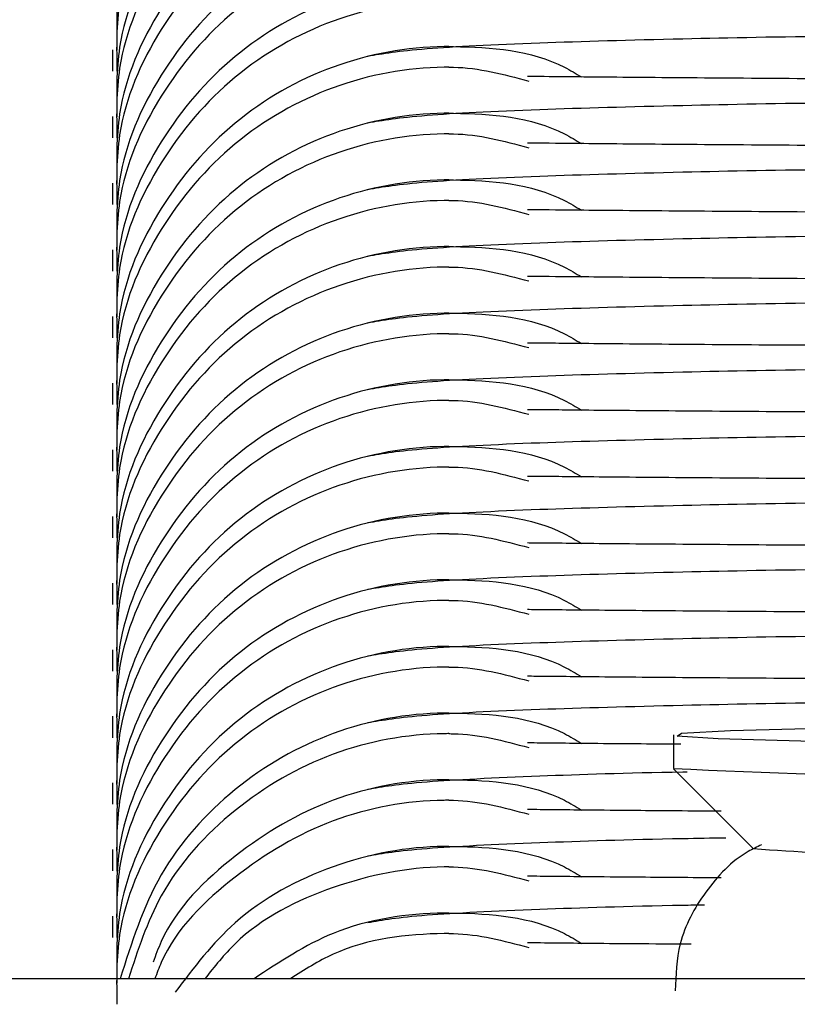
# Model space of a CAD drawing. Units: millimetres. Extents: x 18753 to 26028, y 31138 to 38385.
# Drawn here: x 21874 to 21881, y 36335 to 36343 of the extents above; entities that cross this region are included whole.
import ezdxf

# ---------------------------------------------------------------- set-up
doc = ezdxf.new("R2010")
doc.units = ezdxf.units.MM
doc.header["$LTSCALE"] = 200

msp = doc.modelspace()

# ---------------------------------------------------------------- linework, layer by layer
at = {"color": 7, "linetype": 'Continuous', "lineweight": 25}
for p, q in [((21874.4875, 36343.1182), (21874.4875, 36342.928)), ((21874.4875, 36342.5248), (21874.4875, 36342.3346)), ((21874.4875, 36341.9314), (21874.4875, 36341.7412)), ((21874.4875, 36341.338), (21874.4875, 36341.1479)), ((21874.4875, 36340.7446), (21874.4875, 36340.5545)), ((21874.4875, 36340.1512), (21874.4875, 36339.9611)), ((21874.4875, 36339.5579), (21874.4875, 36339.3677)), ((21874.4875, 36338.9645), (21874.4875, 36338.7743)), ((21874.4875, 36338.3711), (21874.4875, 36338.181)), ((21874.4875, 36337.7777), (21874.4875, 36337.5876)), ((21874.4875, 36337.1843), (21874.4875, 36336.9942)), ((21879.4848, 36337.0192), (21879.4848, 36336.7193)), ((21879.4855, 36336.7178), (21880.1965, 36336.007)), ((21874.4875, 36336.591), (21874.4875, 36336.4008)), ((21874.4875, 36335.9976), (21874.4875, 36335.8074)), ((21874.4875, 36335.4042), (21874.4875, 36335.214)), ((23633.7534, 36334.8478), (21135.2161, 36334.8478))]:
    msp.add_line(p, q, dxfattribs=at)
at = {"color": 7, "linetype": 'Continuous', "lineweight": 25, "flags": 128}
for points in [[(21879.5564, 36337.034), (21879.9936, 36337.0576), (21880.7947, 36337.0781), (21881.8947, 36337.0939), (21883.2046, 36337.1036), (21884.6181, 36337.1065), (21886.0209, 36337.1023), (21887.2992, 36337.0914), (21888.3495, 36337.0746), (21889.0867, 36337.0534), (21889.4511, 36337.0294), (21889.4131, 36337.0045)], [(21889.4131, 36337.0045), (21888.9759, 36336.9809), (21888.1748, 36336.9604), (21887.0748, 36336.9446), (21885.7649, 36336.9349), (21884.3514, 36336.932), (21882.9486, 36336.9362), (21881.6703, 36336.9471), (21880.62, 36336.9639), (21879.8828, 36336.9851), (21879.5184, 36337.0091), (21879.5564, 36337.034)]]:
    msp.add_lwpolyline(points, dxfattribs=at)
at = {"color": 7, "linetype": 'Continuous', "lineweight": 25}
for centre, radius, start, end in [((21884.4848, 36449.3529), 112.7446, 267.458211, 272.541789), ((21882.0552, 36360.8094), 24.8719, 265.71408, 271.06913)]:
    msp.add_arc(centre, radius, start, end, dxfattribs=at)
for points, knots in [([(22066.8335, 36334.8478), (22066.7889, 36335.1039), (22066.2396, 36338.2622), (22064.8879, 36344.6152), (22062.7362, 36353.8221), (22060.1828, 36363.2159), (22057.3527, 36372.4682), (22054.2192, 36381.6394), (22050.7839, 36390.7323), (22047.0377, 36399.7692), (22042.9911, 36408.711), (22038.6448, 36417.5468), (22034.0183, 36426.2451), (22029.1037, 36434.8173), (22023.9154, 36443.2345), (22018.4793, 36451.4518), (22012.7959, 36459.4705), (22006.8712, 36467.2914), (22000.697, 36474.9173), (21994.2934, 36482.3225), (21987.6699, 36489.4971), (21980.8333, 36496.4357), (21973.7421, 36503.1809), (21966.7596, 36509.4121), (21960.1177, 36514.9695), (21954.0476, 36519.7456), (21948.4501, 36523.91), (21943.1691, 36527.5458), (21938.1291, 36530.7095), (21933.1513, 36533.5252), (21928.1942, 36536.0215), (21923.2317, 36538.2172), (21918.2476, 36540.1235), (21913.1165, 36541.7843), (21907.8343, 36543.1803), (21902.3743, 36544.3064), (21896.8499, 36545.1327), (21891.2551, 36545.6568), (21885.621, 36545.8729), (21879.9664, 36545.7779), (21874.3111, 36545.3698), (21868.676, 36544.6479), (21863.0821, 36543.6129), (21857.5482, 36542.2661), (21852.1407, 36540.6248), (21846.9409, 36538.7236), (21841.9443, 36536.5921), (21837.0922, 36534.2292), (21832.3039, 36531.6062), (21827.5599, 36528.7203), (21822.8242, 36525.5611), (21818.0319, 36522.0987), (21812.9416, 36518.2002), (21807.0293, 36513.4743), (21800.4471, 36507.8855), (21793.4687, 36501.5643), (21786.6346, 36494.9607), (21779.9524, 36488.0766), (21773.4362, 36480.9198), (21767.0999, 36473.5002), (21760.9687, 36465.8421), (21755.0701, 36457.9718), (21749.4264, 36449.917), (21744.0458, 36441.6895), (21738.9333, 36433.2966), (21734.0934, 36424.7461), (21729.5306, 36416.0455), (21725.2492, 36407.2029), (21721.2531, 36398.2263), (21717.5462, 36389.1237), (21714.132, 36379.9036), (21711.0104, 36370.5633), (21708.1972, 36361.1526), (21705.713, 36351.6888), (21703.6839, 36342.9334), (21702.6191, 36337.298), (21702.1561, 36334.8478)], [0, 0, 0, 0, 0.0013115, 0.0161751, 0.0327596, 0.0490158, 0.0652793, 0.0815684, 0.0979051, 0.1143119, 0.1309161, 0.1474154, 0.1639854, 0.1806169, 0.1972631, 0.2138686, 0.2303247, 0.2468516, 0.2633745, 0.2798347, 0.2962533, 0.3126519, 0.3289955, 0.3456525, 0.3598788, 0.3727126, 0.3846605, 0.3951718, 0.4051587, 0.414764, 0.424088, 0.4332059, 0.442172, 0.451027, 0.460422, 0.4697346, 0.4791477, 0.4885943, 0.4980727, 0.5075802, 0.5171127, 0.5266655, 0.5362318, 0.5458059, 0.5553972, 0.5647442, 0.5737491, 0.582829, 0.5920114, 0.6013488, 0.6109146, 0.6208171, 0.6312712, 0.6433306, 0.6590352, 0.6748676, 0.6908563, 0.7069972, 0.723282, 0.7396971, 0.7562325, 0.7727827, 0.7893226, 0.8058542, 0.8223797, 0.8389011, 0.8554204, 0.8719397, 0.8884611, 0.9049867, 0.9215181, 0.9380576, 0.9546654, 0.9710648, 0.987419, 1, 1, 1, 1]), ([(21877.4848, 36346.1139), (21877.4714, 36346.1139), (21877.1226, 36346.1126), (21876.4353, 36345.9856), (21875.5428, 36345.4773), (21874.8824, 36344.7019), (21874.5159, 36343.8702), (21874.5245, 36343.3234), (21874.5277, 36343.1147)], [0, 0, 0, 0, 0.008578, 0.223264, 0.437948, 0.652622, 0.867388, 1, 1, 1, 1]), ([(21877.4848, 36345.9307), (21877.4714, 36345.9306), (21877.1226, 36345.9289), (21876.4353, 36345.801), (21875.5428, 36345.2915), (21874.8824, 36344.5153), (21874.5159, 36343.683), (21874.5244, 36343.1363), (21874.5277, 36342.9276)], [0, 0, 0, 0, 0.008578, 0.223249, 0.437925, 0.652637, 0.867392, 1, 1, 1, 1]), ([(21877.4848, 36345.5205), (21877.4714, 36345.5205), (21877.1226, 36345.5192), (21876.4353, 36345.3923), (21875.5428, 36344.8839), (21874.8824, 36344.1085), (21874.5159, 36343.2768), (21874.5245, 36342.7301), (21874.5277, 36342.5213)], [0, 0, 0, 0, 0.008578, 0.223264, 0.437948, 0.652622, 0.867388, 1, 1, 1, 1]), ([(21877.4848, 36345.3373), (21877.4714, 36345.3372), (21877.1226, 36345.3355), (21876.4353, 36345.2076), (21875.5428, 36344.6981), (21874.8824, 36343.9219), (21874.5159, 36343.0896), (21874.5244, 36342.5429), (21874.5277, 36342.3342)], [0, 0, 0, 0, 0.008578, 0.223249, 0.437925, 0.652637, 0.867392, 1, 1, 1, 1]), ([(21877.4848, 36344.9272), (21877.4714, 36344.9271), (21877.1226, 36344.9258), (21876.4353, 36344.7989), (21875.5428, 36344.2905), (21874.8824, 36343.5151), (21874.5159, 36342.6834), (21874.5245, 36342.1367), (21874.5277, 36341.928)], [0, 0, 0, 0, 0.008578, 0.223264, 0.437948, 0.652622, 0.867388, 1, 1, 1, 1]), ([(21877.4848, 36344.7439), (21877.4714, 36344.7438), (21877.1226, 36344.7421), (21876.4353, 36344.6142), (21875.5428, 36344.1048), (21874.8824, 36343.3285), (21874.5159, 36342.4963), (21874.5244, 36341.9496), (21874.5277, 36341.7408)], [0, 0, 0, 0, 0.008578, 0.223249, 0.437925, 0.652637, 0.867392, 1, 1, 1, 1]), ([(21877.4848, 36344.3338), (21877.4714, 36344.3337), (21877.1226, 36344.3324), (21876.4353, 36344.2055), (21875.5428, 36343.6971), (21874.8824, 36342.9217), (21874.5159, 36342.09), (21874.5245, 36341.5433), (21874.5277, 36341.3346)], [0, 0, 0, 0, 0.008578, 0.223264, 0.437948, 0.652622, 0.867388, 1, 1, 1, 1]), ([(21877.4848, 36344.1505), (21877.4714, 36344.1505), (21877.1226, 36344.1487), (21876.4353, 36344.0208), (21875.5428, 36343.5114), (21874.8824, 36342.7351), (21874.5159, 36341.9029), (21874.5244, 36341.3562), (21874.5277, 36341.1475)], [0, 0, 0, 0, 0.008578, 0.223249, 0.437925, 0.652637, 0.867392, 1, 1, 1, 1]), ([(21877.4848, 36343.7404), (21877.4714, 36343.7404), (21877.1226, 36343.7391), (21876.4353, 36343.6121), (21875.5428, 36343.1038), (21874.8824, 36342.3284), (21874.5159, 36341.4966), (21874.5245, 36340.9499), (21874.5277, 36340.7412)], [0, 0, 0, 0, 0.008578, 0.223264, 0.437948, 0.652622, 0.867388, 1, 1, 1, 1]), ([(21877.4848, 36343.5572), (21877.4714, 36343.5571), (21877.1226, 36343.5553), (21876.4353, 36343.4275), (21875.5428, 36342.918), (21874.8824, 36342.1417), (21874.5159, 36341.3095), (21874.5244, 36340.7628), (21874.5277, 36340.5541)], [0, 0, 0, 0, 0.008578, 0.223249, 0.437925, 0.652637, 0.867392, 1, 1, 1, 1]), ([(21881.4848, 36343.2427), (21881.3016, 36343.2414), (21880.5913, 36343.2364), (21879.4842, 36343.2142), (21878.1905, 36343.1782), (21877.1521, 36343.1268), (21876.8964, 36343.0825), (21876.7628, 36343.0594)], [0, 0, 0, 0, 0.0682, 0.264529, 0.485122, 0.731179, 1, 1, 1, 1]), ([(21877.4848, 36343.147), (21877.4714, 36343.147), (21877.1226, 36343.1457), (21876.4353, 36343.0187), (21875.5428, 36342.5104), (21874.8824, 36341.735), (21874.5159, 36340.9033), (21874.5245, 36340.3565), (21874.5277, 36340.1478)], [0, 0, 0, 0, 0.008578, 0.223264, 0.437948, 0.652622, 0.867388, 1, 1, 1, 1]), ([(21877.4848, 36343.147), (21877.4981, 36343.1469), (21877.8467, 36343.1447), (21878.2785, 36343.1113), (21878.6164, 36342.907), (21878.6665, 36342.8767)], [0, 0, 0, 0, 0.032913, 0.856625, 1, 1, 1, 1]), ([(21877.4848, 36342.9638), (21877.4714, 36342.9637), (21877.1226, 36342.9619), (21876.4353, 36342.8341), (21875.5428, 36342.3246), (21874.8824, 36341.5484), (21874.5159, 36340.7161), (21874.5244, 36340.1694), (21874.5277, 36339.9607)], [0, 0, 0, 0, 0.008578, 0.223249, 0.437925, 0.652637, 0.867392, 1, 1, 1, 1]), ([(21877.4848, 36342.9638), (21877.4982, 36342.9638), (21877.7391, 36342.9635), (21877.9741, 36342.9001), (21878.196, 36342.8403)], [0, 0, 0, 0, 0.0556403, 1, 1, 1, 1]), ([(21881.4848, 36342.8572), (21881.4467, 36342.8573), (21880.9378, 36342.8587), (21880.1182, 36342.8647), (21879.0662, 36342.8724), (21878.3155, 36342.8801), (21878.2294, 36342.8808), (21878.1848, 36342.8812)], [0, 0, 0, 0, 0.017496, 0.233761, 0.470145, 0.725287, 1, 1, 1, 1]), ([(21881.4848, 36342.6493), (21881.3016, 36342.648), (21880.5913, 36342.643), (21879.4842, 36342.6209), (21878.1905, 36342.5849), (21877.1521, 36342.5334), (21876.8964, 36342.4891), (21876.7628, 36342.466)], [0, 0, 0, 0, 0.0682, 0.264529, 0.485122, 0.731179, 1, 1, 1, 1]), ([(21877.4848, 36342.5536), (21877.4714, 36342.5536), (21877.1226, 36342.5523), (21876.4353, 36342.4253), (21875.5428, 36341.917), (21874.8824, 36341.1416), (21874.5159, 36340.3099), (21874.5245, 36339.7631), (21874.5277, 36339.5544)], [0, 0, 0, 0, 0.008578, 0.223264, 0.437948, 0.652622, 0.867388, 1, 1, 1, 1]), ([(21877.4848, 36342.5536), (21877.4981, 36342.5536), (21877.8467, 36342.5513), (21878.2785, 36342.5179), (21878.6164, 36342.3136), (21878.6665, 36342.2833)], [0, 0, 0, 0, 0.032913, 0.856625, 1, 1, 1, 1]), ([(21877.4848, 36342.3704), (21877.4714, 36342.3703), (21877.1226, 36342.3686), (21876.4353, 36342.2407), (21875.5428, 36341.7312), (21874.8824, 36340.955), (21874.5159, 36340.1227), (21874.5244, 36339.576), (21874.5277, 36339.3673)], [0, 0, 0, 0, 0.008578, 0.223249, 0.437925, 0.652637, 0.867392, 1, 1, 1, 1]), ([(21877.4848, 36342.3704), (21877.4982, 36342.3704), (21877.7391, 36342.3701), (21877.9741, 36342.3067), (21878.196, 36342.2469)], [0, 0, 0, 0, 0.0556403, 1, 1, 1, 1]), ([(21881.4848, 36342.2638), (21881.4467, 36342.2639), (21880.9378, 36342.2653), (21880.1182, 36342.2713), (21879.0662, 36342.2791), (21878.3155, 36342.2868), (21878.2294, 36342.2874), (21878.1848, 36342.2878)], [0, 0, 0, 0, 0.017496, 0.233761, 0.470145, 0.725287, 1, 1, 1, 1]), ([(21881.4848, 36342.056), (21881.3016, 36342.0547), (21880.5913, 36342.0496), (21879.4842, 36342.0275), (21878.1905, 36341.9915), (21877.1521, 36341.94), (21876.8964, 36341.8957), (21876.7628, 36341.8726)], [0, 0, 0, 0, 0.0682, 0.264529, 0.485122, 0.731179, 1, 1, 1, 1]), ([(21877.4848, 36341.9603), (21877.4714, 36341.9602), (21877.1226, 36341.9589), (21876.4353, 36341.832), (21875.5428, 36341.3236), (21874.8824, 36340.5482), (21874.5159, 36339.7165), (21874.5245, 36339.1698), (21874.5277, 36338.961)], [0, 0, 0, 0, 0.008578, 0.223264, 0.437948, 0.652622, 0.867388, 1, 1, 1, 1]), ([(21877.4848, 36341.9603), (21877.4981, 36341.9602), (21877.8467, 36341.9579), (21878.2785, 36341.9245), (21878.6164, 36341.7202), (21878.6665, 36341.6899)], [0, 0, 0, 0, 0.032913, 0.856625, 1, 1, 1, 1]), ([(21877.4848, 36341.777), (21877.4714, 36341.7769), (21877.1226, 36341.7752), (21876.4353, 36341.6473), (21875.5428, 36341.1379), (21874.8824, 36340.3616), (21874.5159, 36339.5294), (21874.5244, 36338.9826), (21874.5277, 36338.7739)], [0, 0, 0, 0, 0.008578, 0.223249, 0.437925, 0.652637, 0.867392, 1, 1, 1, 1]), ([(21877.4848, 36341.777), (21877.4982, 36341.777), (21877.7391, 36341.7767), (21877.9741, 36341.7134), (21878.196, 36341.6536)], [0, 0, 0, 0, 0.0556403, 1, 1, 1, 1]), ([(21881.4848, 36341.6704), (21881.4467, 36341.6705), (21880.9378, 36341.672), (21880.1182, 36341.678), (21879.0662, 36341.6857), (21878.3155, 36341.6934), (21878.2294, 36341.6941), (21878.1848, 36341.6944)], [0, 0, 0, 0, 0.017496, 0.233761, 0.470145, 0.725287, 1, 1, 1, 1]), ([(21881.4848, 36341.4626), (21881.3016, 36341.4613), (21880.5913, 36341.4563), (21879.4842, 36341.4341), (21878.1905, 36341.3981), (21877.1521, 36341.3466), (21876.8964, 36341.3023), (21876.7628, 36341.2792)], [0, 0, 0, 0, 0.0682, 0.264529, 0.485122, 0.731179, 1, 1, 1, 1]), ([(21877.4848, 36341.3669), (21877.4714, 36341.3668), (21877.1226, 36341.3655), (21876.4353, 36341.2386), (21875.5428, 36340.7302), (21874.8824, 36339.9548), (21874.5159, 36339.1231), (21874.5245, 36338.5764), (21874.5277, 36338.3677)], [0, 0, 0, 0, 0.008578, 0.223264, 0.437948, 0.652622, 0.867388, 1, 1, 1, 1]), ([(21877.4848, 36341.3669), (21877.4981, 36341.3668), (21877.8467, 36341.3646), (21878.2785, 36341.3311), (21878.6164, 36341.1268), (21878.6665, 36341.0965)], [0, 0, 0, 0, 0.032913, 0.856625, 1, 1, 1, 1]), ([(21877.4848, 36341.1836), (21877.4714, 36341.1836), (21877.1226, 36341.1818), (21876.4353, 36341.0539), (21875.5428, 36340.5445), (21874.8824, 36339.7682), (21874.5159, 36338.936), (21874.5244, 36338.3893), (21874.5277, 36338.1806)], [0, 0, 0, 0, 0.008578, 0.223249, 0.437925, 0.652637, 0.867392, 1, 1, 1, 1]), ([(21877.4848, 36341.1836), (21877.4982, 36341.1836), (21877.7391, 36341.1833), (21877.9741, 36341.12), (21878.196, 36341.0602)], [0, 0, 0, 0, 0.0556403, 1, 1, 1, 1]), ([(21881.4848, 36341.0771), (21881.4467, 36341.0772), (21880.9378, 36341.0786), (21880.1182, 36341.0846), (21879.0662, 36341.0923), (21878.3155, 36341.1), (21878.2294, 36341.1007), (21878.1848, 36341.101)], [0, 0, 0, 0, 0.017496, 0.233761, 0.470145, 0.725287, 1, 1, 1, 1]), ([(21881.4848, 36340.8692), (21881.3016, 36340.8679), (21880.5913, 36340.8629), (21879.4842, 36340.8407), (21878.1905, 36340.8047), (21877.1521, 36340.7532), (21876.8964, 36340.709), (21876.7628, 36340.6858)], [0, 0, 0, 0, 0.0682, 0.264529, 0.485122, 0.731179, 1, 1, 1, 1]), ([(21877.4848, 36340.7735), (21877.4714, 36340.7734), (21877.1226, 36340.7721), (21876.4353, 36340.6452), (21875.5428, 36340.1368), (21874.8824, 36339.3615), (21874.5159, 36338.5297), (21874.5245, 36337.983), (21874.5277, 36337.7743)], [0, 0, 0, 0, 0.008578, 0.223264, 0.437948, 0.652622, 0.867388, 1, 1, 1, 1]), ([(21877.4848, 36340.7735), (21877.4981, 36340.7734), (21877.8467, 36340.7712), (21878.2785, 36340.7377), (21878.6164, 36340.5335), (21878.6665, 36340.5032)], [0, 0, 0, 0, 0.032913, 0.856625, 1, 1, 1, 1]), ([(21877.4848, 36340.5902), (21877.4714, 36340.5902), (21877.1226, 36340.5884), (21876.4353, 36340.4606), (21875.5428, 36339.9511), (21874.8824, 36339.1748), (21874.5159, 36338.3426), (21874.5244, 36337.7959), (21874.5277, 36337.5872)], [0, 0, 0, 0, 0.008578, 0.223249, 0.437925, 0.652637, 0.867392, 1, 1, 1, 1]), ([(21877.4848, 36340.5902), (21877.4982, 36340.5902), (21877.7391, 36340.5899), (21877.9741, 36340.5266), (21878.196, 36340.4668)], [0, 0, 0, 0, 0.0556403, 1, 1, 1, 1]), ([(21881.4848, 36340.4837), (21881.4467, 36340.4838), (21880.9378, 36340.4852), (21880.1182, 36340.4912), (21879.0662, 36340.4989), (21878.3155, 36340.5066), (21878.2294, 36340.5073), (21878.1848, 36340.5077)], [0, 0, 0, 0, 0.017496, 0.233761, 0.470145, 0.725287, 1, 1, 1, 1]), ([(21881.4848, 36340.2758), (21881.3016, 36340.2745), (21880.5913, 36340.2695), (21879.4842, 36340.2473), (21878.1905, 36340.2113), (21877.1521, 36340.1599), (21876.8964, 36340.1156), (21876.7628, 36340.0925)], [0, 0, 0, 0, 0.0682, 0.264529, 0.485122, 0.731179, 1, 1, 1, 1]), ([(21877.4848, 36340.1801), (21877.4714, 36340.1801), (21877.1226, 36340.1788), (21876.4353, 36340.0518), (21875.5428, 36339.5435), (21874.8824, 36338.7681), (21874.5159, 36337.9364), (21874.5245, 36337.3896), (21874.5277, 36337.1809)], [0, 0, 0, 0, 0.008578, 0.223264, 0.437948, 0.652622, 0.867388, 1, 1, 1, 1]), ([(21877.4848, 36340.1801), (21877.4981, 36340.18), (21877.8467, 36340.1778), (21878.2785, 36340.1444), (21878.6164, 36339.9401), (21878.6665, 36339.9098)], [0, 0, 0, 0, 0.032913, 0.856625, 1, 1, 1, 1]), ([(21877.4848, 36339.9969), (21877.4714, 36339.9968), (21877.1226, 36339.995), (21876.4353, 36339.8672), (21875.5428, 36339.3577), (21874.8824, 36338.5815), (21874.5159, 36337.7492), (21874.5244, 36337.2025), (21874.5277, 36336.9938)], [0, 0, 0, 0, 0.008578, 0.223249, 0.437925, 0.652637, 0.867392, 1, 1, 1, 1]), ([(21877.4848, 36339.9969), (21877.4982, 36339.9968), (21877.7391, 36339.9966), (21877.9741, 36339.9332), (21878.196, 36339.8734)], [0, 0, 0, 0, 0.0556403, 1, 1, 1, 1]), ([(21881.4848, 36339.8903), (21881.4467, 36339.8904), (21880.9378, 36339.8918), (21880.1182, 36339.8978), (21879.0662, 36339.9055), (21878.3155, 36339.9132), (21878.2294, 36339.9139), (21878.1848, 36339.9143)], [0, 0, 0, 0, 0.017496, 0.233761, 0.470145, 0.725287, 1, 1, 1, 1]), ([(21881.4848, 36339.6824), (21881.3016, 36339.6811), (21880.5913, 36339.6761), (21879.4842, 36339.654), (21878.1905, 36339.618), (21877.1521, 36339.5665), (21876.8964, 36339.5222), (21876.7628, 36339.4991)], [0, 0, 0, 0, 0.0682, 0.264529, 0.485122, 0.731179, 1, 1, 1, 1]), ([(21877.4848, 36339.5867), (21877.4714, 36339.5867), (21877.1226, 36339.5854), (21876.4353, 36339.4584), (21875.5428, 36338.9501), (21874.8824, 36338.1747), (21874.5159, 36337.343), (21874.5245, 36336.7962), (21874.5277, 36336.5875)], [0, 0, 0, 0, 0.008578, 0.223264, 0.437948, 0.652622, 0.867388, 1, 1, 1, 1]), ([(21877.4848, 36339.5867), (21877.4981, 36339.5866), (21877.8467, 36339.5844), (21878.2785, 36339.551), (21878.6164, 36339.3467), (21878.6665, 36339.3164)], [0, 0, 0, 0, 0.032913, 0.856625, 1, 1, 1, 1]), ([(21877.4848, 36339.4035), (21877.4714, 36339.4034), (21877.1226, 36339.4017), (21876.4353, 36339.2738), (21875.5428, 36338.7643), (21874.8824, 36337.9881), (21874.5159, 36337.1558), (21874.5244, 36336.6091), (21874.5277, 36336.4004)], [0, 0, 0, 0, 0.008578, 0.223249, 0.437925, 0.652637, 0.867392, 1, 1, 1, 1]), ([(21877.4848, 36339.4035), (21877.4982, 36339.4035), (21877.7391, 36339.4032), (21877.9741, 36339.3398), (21878.196, 36339.28)], [0, 0, 0, 0, 0.0556403, 1, 1, 1, 1]), ([(21881.4848, 36339.2969), (21881.4467, 36339.297), (21880.9378, 36339.2984), (21880.1182, 36339.3044), (21879.0662, 36339.3122), (21878.3155, 36339.3198), (21878.2294, 36339.3205), (21878.1848, 36339.3209)], [0, 0, 0, 0, 0.017496, 0.233761, 0.470145, 0.725287, 1, 1, 1, 1]), ([(21881.4848, 36339.089), (21881.3016, 36339.0878), (21880.5913, 36339.0827), (21879.4842, 36339.0606), (21878.1905, 36339.0246), (21877.1521, 36338.9731), (21876.8964, 36338.9288), (21876.7628, 36338.9057)], [0, 0, 0, 0, 0.0682, 0.264529, 0.485122, 0.731179, 1, 1, 1, 1]), ([(21877.4848, 36338.9933), (21877.4714, 36338.9933), (21877.1226, 36338.992), (21876.4353, 36338.8651), (21875.5428, 36338.3567), (21874.8824, 36337.5813), (21874.5159, 36336.7496), (21874.5245, 36336.2029), (21874.5277, 36335.9941)], [0, 0, 0, 0, 0.008578, 0.223264, 0.437948, 0.652622, 0.867388, 1, 1, 1, 1]), ([(21877.4848, 36338.9933), (21877.4981, 36338.9933), (21877.8467, 36338.991), (21878.2785, 36338.9576), (21878.6164, 36338.7533), (21878.6665, 36338.723)], [0, 0, 0, 0, 0.032913, 0.856625, 1, 1, 1, 1]), ([(21877.4848, 36338.8101), (21877.4714, 36338.81), (21877.1226, 36338.8083), (21876.4353, 36338.6804), (21875.5428, 36338.1709), (21874.8824, 36337.3947), (21874.5159, 36336.5624), (21874.5244, 36336.0157), (21874.5277, 36335.807)], [0, 0, 0, 0, 0.008578, 0.223249, 0.437925, 0.652637, 0.867392, 1, 1, 1, 1]), ([(21877.4848, 36338.8101), (21877.4982, 36338.8101), (21877.7391, 36338.8098), (21877.9741, 36338.7465), (21878.196, 36338.6866)], [0, 0, 0, 0, 0.05564, 1, 1, 1, 1]), ([(21881.4848, 36338.7035), (21881.4467, 36338.7036), (21880.9378, 36338.7051), (21880.1182, 36338.711), (21879.0662, 36338.7188), (21878.3155, 36338.7265), (21878.2294, 36338.7272), (21878.1848, 36338.7275)], [0, 0, 0, 0, 0.017496, 0.233761, 0.470145, 0.725287, 1, 1, 1, 1]), ([(21881.4848, 36338.4957), (21881.3016, 36338.4944), (21880.5913, 36338.4894), (21879.4842, 36338.4672), (21878.1905, 36338.4312), (21877.1521, 36338.3797), (21876.8964, 36338.3354), (21876.7628, 36338.3123)], [0, 0, 0, 0, 0.0682, 0.264529, 0.485122, 0.731179, 1, 1, 1, 1]), ([(21877.4848, 36338.4), (21877.4714, 36338.3999), (21877.1226, 36338.3986), (21876.4353, 36338.2717), (21875.5428, 36337.7633), (21874.8824, 36336.9879), (21874.5159, 36336.1562), (21874.5245, 36335.6095), (21874.5277, 36335.4008)], [0, 0, 0, 0, 0.008578, 0.223264, 0.437948, 0.652622, 0.867388, 1, 1, 1, 1]), ([(21877.4848, 36338.4), (21877.4981, 36338.3999), (21877.8467, 36338.3977), (21878.2785, 36338.3642), (21878.6164, 36338.1599), (21878.6665, 36338.1296)], [0, 0, 0, 0, 0.032913, 0.856625, 1, 1, 1, 1]), ([(21877.4848, 36338.2167), (21877.4714, 36338.2166), (21877.1226, 36338.2149), (21876.4353, 36338.087), (21875.5428, 36337.5776), (21874.8824, 36336.8013), (21874.5159, 36335.9691), (21874.5244, 36335.4224), (21874.5277, 36335.2136)], [0, 0, 0, 0, 0.008578, 0.223249, 0.437925, 0.652637, 0.867392, 1, 1, 1, 1]), ([(21877.4848, 36338.2167), (21877.4982, 36338.2167), (21877.7391, 36338.2164), (21877.9741, 36338.1531), (21878.196, 36338.0933)], [0, 0, 0, 0, 0.0556403, 1, 1, 1, 1]), ([(21881.4848, 36338.1101), (21881.4467, 36338.1103), (21880.9378, 36338.1117), (21880.1182, 36338.1177), (21879.0662, 36338.1254), (21878.3155, 36338.1331), (21878.2294, 36338.1338), (21878.1848, 36338.1341)], [0, 0, 0, 0, 0.017496, 0.233761, 0.470145, 0.725287, 1, 1, 1, 1]), ([(21881.643, 36337.9035), (21881.4058, 36337.9019), (21880.6402, 36337.8967), (21879.4828, 36337.8739), (21878.1909, 36337.8378), (21877.152, 36337.7863), (21876.8963, 36337.7421), (21876.7628, 36337.7189)], [0, 0, 0, 0, 0.086382, 0.27888, 0.495169, 0.736424, 1, 1, 1, 1]), ([(21877.4848, 36337.8066), (21877.4714, 36337.8065), (21877.1226, 36337.8052), (21876.4353, 36337.6783), (21875.5428, 36337.1699), (21874.8824, 36336.3945), (21874.5159, 36335.5628), (21874.5245, 36335.0161), (21874.5277, 36334.8074)], [0, 0, 0, 0, 0.008578, 0.223264, 0.437948, 0.652622, 0.867388, 1, 1, 1, 1]), ([(21877.4848, 36337.8066), (21877.4981, 36337.8065), (21877.8467, 36337.8043), (21878.2785, 36337.7708), (21878.6164, 36337.5665), (21878.6665, 36337.5363)], [0, 0, 0, 0, 0.032913, 0.856625, 1, 1, 1, 1]), ([(21877.4848, 36337.6233), (21877.4714, 36337.6233), (21877.1226, 36337.6215), (21876.4353, 36337.4936), (21875.5428, 36336.9842), (21874.8824, 36336.2079), (21874.5159, 36335.3757), (21874.5244, 36334.829), (21874.5277, 36334.6203)], [0, 0, 0, 0, 0.008578, 0.223249, 0.437925, 0.652637, 0.867392, 1, 1, 1, 1]), ([(21877.4848, 36337.6233), (21877.4982, 36337.6233), (21877.7391, 36337.623), (21877.9741, 36337.5597), (21878.196, 36337.4999)], [0, 0, 0, 0, 0.0556403, 1, 1, 1, 1]), ([(21881.5506, 36337.5166), (21881.4903, 36337.5167), (21880.9581, 36337.5182), (21880.117, 36337.5243), (21879.0665, 36337.532), (21878.3154, 36337.5397), (21878.2294, 36337.5404), (21878.1848, 36337.5408)], [0, 0, 0, 0, 0.027358, 0.241452, 0.475463, 0.728045, 1, 1, 1, 1]), ([(21881.5217, 36337.3092), (21881.326, 36337.3078), (21880.6027, 36337.3028), (21879.4839, 36337.2804), (21878.1906, 36337.2444), (21877.1521, 36337.193), (21876.8963, 36337.1487), (21876.7628, 36337.1255)], [0, 0, 0, 0, 0.072514, 0.267934, 0.487506, 0.732423, 1, 1, 1, 1]), ([(21877.4848, 36337.2132), (21877.4714, 36337.2132), (21877.1226, 36337.2118), (21876.4334, 36337.0852), (21875.5494, 36336.5756), (21874.8609, 36335.8082), (21874.6579, 36335.1665), (21874.5571, 36334.8478)], [0, 0, 0, 0, 0.009922, 0.258245, 0.506566, 0.754875, 1, 1, 1, 1]), ([(21877.4848, 36337.2132), (21877.4981, 36337.2131), (21877.8467, 36337.2109), (21878.2785, 36337.1774), (21878.6164, 36336.9732), (21878.6665, 36336.9429)], [0, 0, 0, 0, 0.032913, 0.856625, 1, 1, 1, 1]), ([(21877.4848, 36337.03), (21877.4714, 36337.0299), (21877.1226, 36337.0281), (21876.4328, 36336.9008), (21875.5515, 36336.3888), (21874.8998, 36335.6765), (21874.7132, 36335.1012), (21874.6311, 36334.8478)], [0, 0, 0, 0, 0.010439, 0.271706, 0.532978, 0.794293, 1, 1, 1, 1]), ([(21877.4848, 36337.03), (21877.4982, 36337.0299), (21877.7391, 36337.0296), (21877.9741, 36336.9663), (21878.196, 36336.9065)], [0, 0, 0, 0, 0.0556403, 1, 1, 1, 1]), ([(21879.5505, 36336.9353), (21879.4128, 36336.9363), (21878.8917, 36336.9402), (21878.3276, 36336.9463), (21878.2336, 36336.947), (21878.1848, 36336.9474)], [0, 0, 0, 0, 0.1475437, 0.5580289, 1, 1, 1, 1]), ([(21877.4848, 36336.6198), (21877.4714, 36336.6198), (21877.1226, 36336.6185), (21876.4297, 36336.4937), (21875.5624, 36335.9755), (21875.0116, 36335.4345), (21874.8729, 36335.0571), (21874.8502, 36334.9954)], [0, 0, 0, 0, 0.01235, 0.32144, 0.630527, 0.9396, 1, 1, 1, 1]), ([(21879.6083, 36336.688), (21879.5955, 36336.6878), (21879.0679, 36336.6787), (21878.2127, 36336.65), (21877.1457, 36336.5999), (21876.8942, 36336.5554), (21876.7628, 36336.5322)], [0, 0, 0, 0, 0.007358, 0.305085, 0.637181, 1, 1, 1, 1]), ([(21877.4848, 36336.6198), (21877.4981, 36336.6197), (21877.8467, 36336.6175), (21878.2785, 36336.5841), (21878.6164, 36336.3798), (21878.6665, 36336.3495)], [0, 0, 0, 0, 0.032913, 0.856625, 1, 1, 1, 1]), ([(21877.4848, 36336.4366), (21877.4714, 36336.4365), (21877.1226, 36336.4347), (21876.4294, 36336.3092), (21875.5636, 36335.7892), (21875.0191, 36335.2599), (21874.8837, 36334.8962), (21874.8656, 36334.8478)], [0, 0, 0, 0, 0.012511, 0.325618, 0.638731, 0.951897, 1, 1, 1, 1]), ([(21877.4848, 36336.4366), (21877.4982, 36336.4366), (21877.7391, 36336.4363), (21877.9741, 36336.3729), (21878.196, 36336.3131)], [0, 0, 0, 0, 0.0556403, 1, 1, 1, 1]), ([(21879.9106, 36336.3391), (21879.6438, 36336.3411), (21878.987, 36336.3459), (21878.3213, 36336.3529), (21878.2314, 36336.3536), (21878.1848, 36336.354)], [0, 0, 0, 0, 0.247737, 0.609976, 1, 1, 1, 1]), ([(21879.9526, 36336.1006), (21879.8233, 36336.0985), (21879.1725, 36336.0877), (21878.206, 36336.0569), (21877.1476, 36336.0064), (21876.8948, 36335.962), (21876.7628, 36335.9388)], [0, 0, 0, 0, 0.0692509, 0.3484145, 0.659803, 1, 1, 1, 1]), ([(21877.4848, 36336.0264), (21877.4714, 36336.0264), (21877.1225, 36336.0251), (21876.4399, 36335.8942), (21875.5839, 36335.4346), (21875.2131, 36334.9469), (21875.047, 36334.7285)], [0, 0, 0, 0, 0.014014, 0.364761, 0.715504, 1, 1, 1, 1]), ([(21877.4848, 36336.0264), (21877.4981, 36336.0264), (21877.8467, 36336.0241), (21878.2785, 36335.9907), (21878.6164, 36335.7864), (21878.6665, 36335.7561)], [0, 0, 0, 0, 0.032913, 0.856625, 1, 1, 1, 1]), ([(21880.269, 36336.0403), (21880.2291, 36336.0214), (21880.0347, 36335.9291), (21879.7572, 36335.6342), (21879.5189, 36335.1969), (21879.5072, 36334.8816), (21879.5019, 36334.7396)], [0, 0, 0, 0, 0.084796, 0.413115, 0.735823, 1, 1, 1, 1]), ([(21877.4848, 36335.8432), (21877.4714, 36335.8431), (21877.1225, 36335.8414), (21876.4449, 36335.7043), (21875.6932, 36335.3285), (21875.3975, 36334.956), (21875.3116, 36334.8478)], [0, 0, 0, 0, 0.016311, 0.424536, 0.832767, 1, 1, 1, 1]), ([(21877.4848, 36335.8432), (21877.4982, 36335.8432), (21877.7391, 36335.8429), (21877.9741, 36335.7795), (21878.196, 36335.7197)], [0, 0, 0, 0, 0.0556403, 1, 1, 1, 1]), ([(21879.9106, 36335.7457), (21879.6438, 36335.7477), (21878.987, 36335.7526), (21878.3213, 36335.7595), (21878.2314, 36335.7602), (21878.1848, 36335.7606)], [0, 0, 0, 0, 0.247737, 0.609976, 1, 1, 1, 1]), ([(21879.7623, 36335.5039), (21879.6977, 36335.5028), (21879.115, 36335.493), (21878.2093, 36335.4634), (21877.1467, 36335.4131), (21876.8945, 36335.3686), (21876.7628, 36335.3454)], [0, 0, 0, 0, 0.036024, 0.325153, 0.647658, 1, 1, 1, 1]), ([(21877.4848, 36335.4331), (21877.4714, 36335.433), (21877.1227, 36335.4316), (21876.4866, 36335.3355), (21875.977, 36334.9984), (21875.7492, 36334.8478)], [0, 0, 0, 0, 0.0216215, 0.5627737, 1, 1, 1, 1]), ([(21877.4848, 36335.4331), (21877.4981, 36335.433), (21877.8467, 36335.4307), (21878.2785, 36335.3973), (21878.6164, 36335.193), (21878.6665, 36335.1627)], [0, 0, 0, 0, 0.032913, 0.856625, 1, 1, 1, 1]), ([(21877.4848, 36335.2498), (21877.4714, 36335.2497), (21877.1228, 36335.2477), (21876.6065, 36335.187), (21876.1975, 36334.9269), (21876.0731, 36334.8478)], [0, 0, 0, 0, 0.027048, 0.703986, 1, 1, 1, 1]), ([(21877.4848, 36335.2498), (21877.4982, 36335.2498), (21877.7391, 36335.2495), (21877.9741, 36335.1862), (21878.196, 36335.1264)], [0, 0, 0, 0, 0.0556403, 1, 1, 1, 1]), ([(21879.6428, 36335.1544), (21879.4723, 36335.1557), (21878.9164, 36335.1598), (21878.3257, 36335.1661), (21878.2329, 36335.1669), (21878.1848, 36335.1672)], [0, 0, 0, 0, 0.175683, 0.572618, 1, 1, 1, 1])]:
    msp.add_open_spline(points, degree=3, knots=knots, dxfattribs=at)
at = {"color": 8, "linetype": 'Continuous', "lineweight": 25}
msp.add_open_spline([(21738.7541, 36430.3696), (21741.7608, 36435.3638), (21747.7628, 36445.3332), (21757.9302, 36459.5292), (21768.9135, 36473.117), (21779.4469, 36484.5713), (21789.1756, 36494.1098), (21797.8349, 36501.9214), (21806.809, 36509.3701), (21816.1078, 36516.4605), (21825.9361, 36523.348), (21835.3808, 36529.3328), (21844.6728, 36533.853), (21853.2936, 36537.1772), (21862.2838, 36539.73), (21871.5481, 36541.4399), (21880.9612, 36542.2438), (21890.4103, 36542.1289), (21899.801, 36541.0824), (21908.4014, 36539.2844), (21916.1454, 36536.9644), (21923.0482, 36534.3396), (21929.7433, 36531.2385), (21936.3026, 36527.6479), (21945.4316, 36521.725), (21957.0209, 36513.4942), (21970.6036, 36502.5074), (21983.4677, 36490.7321), (21995.5986, 36478.1523), (22006.9201, 36464.8427), (22017.3558, 36450.8869), (22026.8668, 36436.3618), (22035.4589, 36421.2518), (22043.119, 36405.5781), (22049.7786, 36389.4346), (22055.4334, 36372.9361), (22059.9575, 36356.1302), (22062.806, 36343.4078), (22063.8014, 36336.2495), (22063.9963, 36334.8478)], degree=3, knots=[0, 0, 0, 0, 0.036132, 0.072127, 0.108167, 0.144426, 0.168564, 0.192653, 0.216744, 0.240897, 0.265174, 0.291226, 0.310126, 0.329149, 0.348445, 0.367983, 0.387464, 0.406922, 0.426471, 0.445951, 0.46131, 0.476549, 0.491699, 0.507029, 0.522872, 0.559165, 0.595201, 0.631173, 0.667276, 0.703519, 0.739464, 0.775264, 0.811101, 0.847166, 0.883349, 0.919302, 0.955198, 0.991227, 1, 1, 1, 1], dxfattribs=at)

doc.saveas('drawing.dxf')
